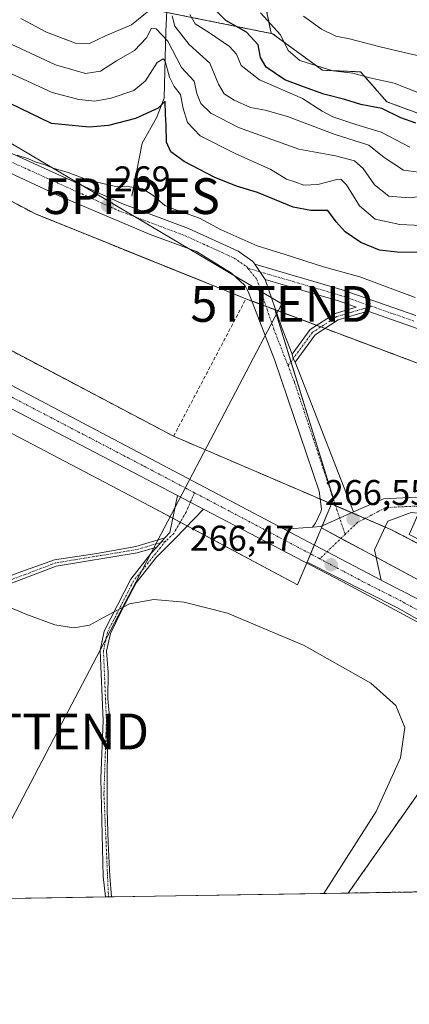
# Model space of a CAD drawing. Units: metres. Extents: x 611779 to 615260, y 4671490 to 4673859.
# Drawn here: x 613658 to 613767, y 4671490 to 4671766 of the extents above; entities that cross this region are included whole.
import ezdxf
from ezdxf.enums import TextEntityAlignment as Align

# ---------------------------------------------------------------- set-up
doc = ezdxf.new("R2010")
doc.units = ezdxf.units.M
doc.header["$MEASUREMENT"] = 0
for name, pattern in [('TRAZO_Y_PUNTO', [1, 0.5, -0.25, 0, -0.25]), ('TRAZOS', [0.75, 0.5, -0.25]), ('TRAZOSX2', [1.5, 1, -0.5])]:
    doc.linetypes.add(name, pattern=pattern)
doc.layers.get('0').update_dxf_attribs({"lineweight": 5})
for name, color, linetype, lineweight in [('Alambrada', 19, 'TRAZOS', 0), ('Arbolado forestal', 92, 'TRAZOS', 0), ('Arbolado forestal CxS', 92, 'Continuous', 0), ('Camino', 19, 'Continuous', 0), ('Camino Cxs', 19, 'Continuous', 0), ('Camino eje', 39, 'TRAZO_Y_PUNTO', 13), ('Carretera de calzada única', 19, 'Continuous', 13), ('Carretera de calzada única Cxs', 19, 'Continuous', 13), ('Carretera de calzada única eje', 19, 'TRAZO_Y_PUNTO', 0), ('Carátula', 7, 'Continuous', 5), ('Comarca CxS', 133, 'Continuous', 0), ('Comunidad Autónoma CxS', 142, 'Continuous', 0), ('Corriente natural lineal', 142, 'Continuous', 13), ('Curva de nivel maestra', 36, 'Continuous', 30), ('Curva de nivel normal', 36, 'Continuous', 0), ('Edificación industrial', 135, 'Continuous', 13), ('Edificación industrial Cxs', 135, 'Continuous', 13), ('Municipio CxS', 142, 'Continuous', 0), ('Muro lineal', 1, 'TRAZOSX2', 13), ('Núcleo urbano', 19, 'Continuous', 0), ('Núcleo urbano CxS', 19, 'Continuous', 0), ('Pista pavimentada', 135, 'Continuous', 13), ('Pista pavimentada Cxs', 135, 'Continuous', 0), ('Pista pavimentada eje', 135, 'TRAZO_Y_PUNTO', 0), ('Provincia CxS', 1, 'Continuous', 0), ('Punto de cota en terreno', 7, 'Continuous', 0), ('Punto fluvial desagüe desconocido', 7, 'Continuous', 0), ('Recinto industrial', 135, 'TRAZOSX2', 0), ('Recinto industrial CxS', 135, 'Continuous', 0), ('Rótulo de punto de cota en terreno', 19, 'Continuous', 0), ('Tendido', 6, 'Continuous', 0), ('Torre de tendido puntual', 7, 'Continuous', 0)]:
    doc.layers.add(name, color=color, linetype=linetype, lineweight=lineweight)
doc.styles.add('Arial', font='txt', dxfattribs={"height": 0.2})

# ---------------------------------------------------------------- blocks, each defined once
blk = doc.blocks.new('*U156')
at = {"layer": 'Núcleo urbano CxS', "color": 19, "linetype": 'Continuous', "lineweight": 0}
for points in [[(613796.51, 4671606.46, 267.58), (613796.07, 4671605.26, 267.61), (613761.58, 4671623.18, 266.69), (613744.95, 4671630.32, 266.47), (613745.55, 4671631.76, 266.5), (613729.13, 4671684.66, 267.91), (613785.13, 4671663.66, 267.2), (613766.72, 4671621.75, 266.95), (613796.51, 4671606.46, 267.58)], [(613694.21, 4671629.74, 266.18), (613735.5, 4671607.72, 266.36), (613738.16, 4671614.08, 266.45), (613763.43, 4671601.27, 266.55), (613792.69, 4671584.57, 266.55), (613789.89, 4671579.89, 266.22), (613785.22, 4671572.08, 266.05), (613749.67, 4671521.5, 265.61), (613635.19, 4671519.65, 262.41), (613617.69, 4671532.84, 262.87), (613603.7, 4671543.37, 263.27), (613589.3, 4671552.37, 263.13), (613631.7, 4671631.56, 265.03), (613644.15, 4671654.8, 266.45), (613644.65, 4671655.75, 266.49), (613694.21, 4671629.74, 266.18)]]:
    blk.add_polyline3d(points, close=True, dxfattribs=at)
blk = doc.blocks.new('*U158')
at = {"layer": 'Núcleo urbano CxS', "color": 19, "linetype": 'Continuous', "lineweight": 0}
blk.add_polyline3d([(613931.07, 4671524.42, 267.97), (613907.62, 4671524.04, 267.47), (613891.34, 4671532.35, 267.39), (613821.6, 4671569.02, 266.77), (613792.69, 4671584.57, 266.55), (613763.43, 4671601.27, 266.55), (613738.16, 4671614.08, 266.45), (613742.15, 4671623.62, 266.39), (613792.79, 4671596.43, 266.91), (613794.17, 4671595.69, 266.93), (613798.31, 4671593.55, 267.01), (613827.03, 4671578.68, 267.36), (613827.05, 4671578.67, 267.36), (613885.4, 4671548.21, 267.72), (613917.83, 4671531.28, 268.01), (613931.07, 4671524.42, 267.97)], close=True, dxfattribs=at)
blk = doc.blocks.new('*U162')
at = {"layer": 'Recinto industrial CxS', "color": 135, "linetype": 'Continuous', "lineweight": 0}
for points in [[(614174.98, 4671528.35, 270.92), (613749.67, 4671521.5, 265.61), (613785.22, 4671572.08, 266.05), (613792.69, 4671584.57, 266.55), (613803.29, 4671601.51, 267.83), (613761.58, 4671623.18, 266.69), (613744.95, 4671630.32, 266.47), (613700.82, 4671649.26, 266.56), (613629.81, 4671686.72, 266.63)], [(613611.62, 4671738.01, 268.01), (613662.14, 4671711.44, 267.54), (613700.78, 4671695.86, 267.26), (613714.84, 4671690.19, 267.43), (613721.05, 4671687.69, 267.69), (613729.13, 4671684.66, 267.91), (613785.13, 4671663.66, 267.2), (613785.13, 4671663.66, 267.2), (613825.51, 4671648.52, 268.07), (613828.1, 4671653.45, 268.14), (613851.28, 4671645.46, 268.66), (613867.26, 4671639.95, 268.8), (613875.54, 4671637.1, 268.85), (613887.47, 4671632.69, 268.79), (613898.32, 4671629.05, 268.94), (613941.65, 4671614.53, 269.18), (613942.91, 4671614.15, 269.17), (613945.21, 4671613.46, 269.14), (613946.83, 4671612.97, 269.18), (613995.33, 4671597.3, 269.51), (614067.76, 4671573.9, 269.87), (614087.44, 4671567.55, 270.04)]]:
    blk.add_polyline3d(points, dxfattribs=at)
blk = doc.blocks.new('5PFDES')
blk.add_text('5PFDES', height=10).set_placement((0, 0), align=Align.MIDDLE_CENTER)
blk = doc.blocks.new('*U166')
at = {"layer": 'Curva de nivel normal', "color": 36, "linetype": 'Continuous', "lineweight": 0}
blk.add_polyline3d([(613768.36, 4671688.06, 270), (613752.93, 4671693.82, 270), (613742.76, 4671696.62, 270), (613731.99, 4671700.13, 270), (613724.2, 4671702.51, 270), (613714.14, 4671707.01, 270), (613708.03, 4671710.23, 270), (613701.73, 4671712.53, 270), (613698.36, 4671713.75, 270), (613694.96, 4671716.72, 270), (613692.14, 4671718.43, 270), (613688.6, 4671718.99, 270), (613684.59, 4671719.06, 270), (613680.66, 4671720.06, 270), (613676.42, 4671721.08, 270), (613671.3, 4671723.03, 270), (613667.16, 4671724.23, 270), (613664.78, 4671725.19, 270), (613662.12, 4671725.97, 270), (613660.22, 4671726.87, 270), (613657.05, 4671727.84, 270)], dxfattribs=at)
blk = doc.blocks.new('*U191')
at = {"layer": 'Curva de nivel maestra', "color": 36, "linetype": 'Continuous', "lineweight": 30}
blk.add_polyline3d([(613768.53, 4671736.81, 300), (613764.39, 4671738.28, 300), (613759.04, 4671740.91, 300), (613753.19, 4671742.06, 300), (613748.73, 4671743.41, 300), (613742.83, 4671744.93, 300), (613737.17, 4671747.02, 300), (613731.92, 4671748.95, 300), (613726.71, 4671752.46, 300), (613725.15, 4671755.21, 300), (613724.47, 4671758.76, 300), (613721.24, 4671762.22, 300), (613715.44, 4671765.57, 300), (613712.3, 4671768.64, 300)], dxfattribs=at)
blk = doc.blocks.new('5PATER')
at = {"layer": 'Carátula', "linetype": 'Continuous', "lineweight": 5}
h = blk.add_hatch(color=250, dxfattribs=at)
edge = h.paths.add_edge_path()
edge.add_ellipse((0, 0.01), major_axis=(-1.33, -1.34), ratio=0.999422, start_angle=0, end_angle=360)
blk = doc.blocks.new('5TTEND')
blk.add_text('5TTEND', height=10).set_placement((0, 0), align=Align.MIDDLE_CENTER)

msp = doc.modelspace()

# ---------------------------------------------------------------- linework, layer by layer
at = {"layer": 'Alambrada', "color": 19, "linetype": 'TRAZOS', "lineweight": 0}
msp.add_polyline3d([(613761.58, 4671623.18, 266.75), (613848.93, 4671577.8, 268.64), (613952.03, 4671524.76, 269.25)], dxfattribs=at)
at = {"layer": 'Arbolado forestal', "color": 92, "linetype": 'TRAZOS', "lineweight": 0}
for points in [[(613728.13, 4671761.9, 303.33), (613698.87, 4671767.8, 288.51), (613695.69, 4671768.44, 288.42), (613675.9, 4671770.18, 294.09), (613648.35, 4671775.41, 292.4), (613622.7, 4671780.72, 289.11), (613602.79, 4671788.58, 278.13), (613589.09, 4671793.98, 286.38)], [(613724.75, 4671778.34, 309.93), (613728.13, 4671761.9, 303.33)], [(613867.26, 4671639.95, 268.8), (613867.1, 4671648.08, 269.16), (613867.01, 4671648.26, 269.17), (613866.18, 4671650.01, 269.08), (613865.12, 4671652.21, 268.98), (613865.01, 4671652.41, 268.97), (613847.36, 4671681.78, 279.25), (613845.49, 4671684.05, 279.94), (613844.32, 4671685.46, 280.16), (613843.15, 4671686.89, 280.48), (613830.64, 4671702.08, 290.07), (613811.6, 4671725.62, 302.67), (613802.06, 4671735.41, 303.94), (613783.65, 4671740.97, 303.6), (613771.61, 4671738.65, 301.45), (613760.49, 4671742.82, 301.43), (613753.08, 4671751.16, 305.18), (613742.42, 4671751.63, 304.5), (613728.52, 4671761.82, 303.55), (613728.13, 4671761.9, 303.33)], [(613729.13, 4671684.66, 267.91), (613726.68, 4671685.58, 267.9), (613722.74, 4671687.06, 267.77), (613721.05, 4671687.69, 267.69), (613714.84, 4671690.19, 267.43), (613700.78, 4671695.86, 267.26), (613662.14, 4671711.44, 267.54), (613611.62, 4671738.01, 268.01), (613600.56, 4671743.64, 269.14), (613600.23, 4671743.81, 269.12), (613594.79, 4671742.72, 268.14)], [(613785.13, 4671663.66, 267.2), (613743.18, 4671679.39, 267.95), (613742.02, 4671679.83, 267.93), (613740.85, 4671680.27, 267.92), (613729.34, 4671684.58, 267.91), (613729.13, 4671684.66, 267.91)]]:
    msp.add_polyline3d(points, dxfattribs=at)
at = {"layer": 'Arbolado forestal CxS', "color": 92, "linetype": 'Continuous', "lineweight": 0}
for points in [[(613724.75, 4671778.34, 309.93), (613728.13, 4671761.9, 303.33), (613695.69, 4671768.44, 288.42)], [(613941.65, 4671614.53, 269.18), (613898.32, 4671629.05, 268.94), (613887.47, 4671632.69, 268.79), (613875.54, 4671637.1, 268.85), (613867.26, 4671639.95, 268.8), (613867.1, 4671648.08, 269.16), (613865.12, 4671652.21, 268.98), (613847.36, 4671681.78, 279.25), (613830.64, 4671702.08, 290.07), (613811.6, 4671725.62, 302.67), (613802.06, 4671735.41, 303.94), (613783.65, 4671740.97, 303.6), (613771.61, 4671738.65, 301.45), (613760.49, 4671742.82, 301.43), (613753.08, 4671751.16, 305.18), (613742.42, 4671751.63, 304.5), (613728.52, 4671761.82, 303.55), (613728.13, 4671761.9, 303.33), (613724.75, 4671778.34, 309.93)], [(613695.69, 4671768.44, 288.42), (613728.13, 4671761.9, 303.33), (613728.13, 4671761.9, 303.33), (613728.52, 4671761.82, 303.55), (613742.42, 4671751.63, 304.5), (613753.08, 4671751.16, 305.18), (613760.49, 4671742.82, 301.43), (613771.61, 4671738.65, 301.45)], [(613785.13, 4671663.66, 267.2), (613729.13, 4671684.66, 267.91), (613721.05, 4671687.69, 267.69), (613714.84, 4671690.19, 267.43), (613700.78, 4671695.86, 267.26), (613662.14, 4671711.44, 267.54), (613611.62, 4671738.01, 268.01)]]:
    msp.add_polyline3d(points, dxfattribs=at)
at = {"layer": 'Camino', "color": 19, "linetype": 'Continuous', "lineweight": 0}
for points in [[(613726.44, 4671693.09, 268.37), (613723.5, 4671697.37, 268.68)], [(613723.5, 4671697.37, 268.68), (613747.94, 4671690.22, 268.7), (613768.53, 4671683.05, 268.9)], [(613733.94, 4671672.2, 267.3), (613738.99, 4671679.07, 267.77), (613746.05, 4671683.62, 268.22), (613751.88, 4671685.37, 268.35), (613746.93, 4671687.09, 268.36), (613726.44, 4671693.09, 268.37)], [(614105.53, 4671580.01, 274.27), (614097.61, 4671575.83, 274.04), (614093.32, 4671575.89, 273.59), (614024.39, 4671599.95, 271.68), (613990.72, 4671609.77, 270.83), (613966.78, 4671614.72, 270.26), (613937.93, 4671621.55, 269.64), (613917.88, 4671628.37, 269.61), (613898.12, 4671636.98, 269.52), (613872.32, 4671646.46, 269.3), (613845.8, 4671655.46, 268.6), (613803.54, 4671664.8, 268.04), (613770.84, 4671678.77, 269.08), (613755.11, 4671684.24, 268.41), (613746.89, 4671681.79, 268.17), (613740.39, 4671677.59, 267.75), (613734.8, 4671669.99, 267.23)], [(613734.8, 4671669.99, 267.23), (613734.3, 4671671, 267.26), (613733.94, 4671672.2, 267.3)], [(613698.4, 4671620.82, 265.5), (613699.78, 4671622.35, 265.79), (613701.87, 4671632.69, 266.36)], [(613701.87, 4671632.69, 266.36), (613709.14, 4671628.9, 266.35)], [(613709.14, 4671628.9, 266.35), (613701.25, 4671620.62, 265.67), (613695.9, 4671615.38, 265.08), (613690.35, 4671608.28, 264.9), (613686.1, 4671600.28, 264.76), (613683.14, 4671594.13, 264.87), (613682.08, 4671589.17, 264.71), (613682.48, 4671583.24, 264.65), (613682.38, 4671575.92, 264.57), (613682.93, 4671569.75, 264.48), (613682.35, 4671562.13, 264.16), (613682.21, 4671553.57, 263.96), (613682.22, 4671544.77, 263.9), (613682.54, 4671535.57, 263.77), (613682.93, 4671526.21, 263.7), (613683.4, 4671520.43, 263.67)], [(613598.31, 4671567.13, 263.59), (613605.37, 4671576.75, 263.71), (613614.16, 4671589.07, 263.97), (613622.21, 4671596.42, 264.35), (613631.7, 4671601.87, 264.61), (613643.31, 4671605.48, 264.64), (613656.77, 4671610.91, 264.92), (613667.53, 4671614.69, 265.21), (613679.34, 4671616.5, 265.05), (613690.21, 4671618.41, 265.04), (613698.4, 4671620.82, 265.5)], [(613698.4, 4671620.82, 265.5), (613696.09, 4671618.27, 265.1)], [(613698.4, 4671620.82, 265.5), (613696.09, 4671618.27, 265.1)], [(613696.09, 4671618.27, 265.1), (613690.62, 4671616.66, 265.01), (613667.97, 4671612.94, 265.15), (613643.91, 4671603.79, 264.58), (613632.42, 4671600.22, 264.53), (613623.28, 4671594.97, 264.33), (613615.51, 4671587.87, 263.97), (613606.79, 4671575.65, 263.71), (613601.56, 4671566.74, 263.61), (613601.64, 4671563.4, 263.6), (613603.03, 4671557.76, 263.51), (613609.97, 4671550.47, 263.52), (613619.07, 4671542.63, 263.33), (613644.24, 4671523.69, 263.38), (613648.64, 4671519.87, 263.38)], [(613681.79, 4671520.4, 263.62), (613681.14, 4671526.1, 263.66), (613680.42, 4671553.58, 263.97), (613681.13, 4671569.74, 264.28), (613680.28, 4671589.3, 264.73), (613681.43, 4671594.71, 264.74), (613688.84, 4671609.26, 264.92), (613694.56, 4671616.58, 265.06), (613696.09, 4671618.27, 265.1)], [(613683.4, 4671520.43, 263.67), (613681.79, 4671520.4, 263.62)]]:
    msp.add_polyline3d(points, dxfattribs=at)
at = {"layer": 'Camino Cxs', "color": 19, "linetype": 'Continuous', "lineweight": 0}
for points in [[(613770.84, 4671678.77, 269.08), (613755.11, 4671684.24, 268.41), (613746.89, 4671681.79, 268.17), (613740.39, 4671677.59, 267.75), (613734.8, 4671669.99, 267.23), (613734.3, 4671671, 267.26), (613733.94, 4671672.2, 267.3), (613738.99, 4671679.07, 267.77), (613746.05, 4671683.62, 268.22), (613751.88, 4671685.37, 268.35), (613746.93, 4671687.09, 268.36), (613726.44, 4671693.09, 268.37), (613723.5, 4671697.37, 268.68), (613747.94, 4671690.22, 268.7), (613768.53, 4671683.05, 268.9)], [(613656.77, 4671610.91, 264.92), (613667.53, 4671614.69, 265.21), (613679.34, 4671616.5, 265.05), (613690.21, 4671618.41, 265.04), (613698.4, 4671620.82, 265.5), (613696.09, 4671618.27, 265.1), (613696.09, 4671618.27, 265.1), (613690.62, 4671616.66, 265.01), (613667.97, 4671612.94, 265.15), (613643.91, 4671603.79, 264.58)]]:
    msp.add_polyline3d(points, dxfattribs=at)
msp.add_polyline3d([(613709.14, 4671628.9, 266.35), (613701.25, 4671620.62, 265.67), (613695.9, 4671615.38, 265.08), (613690.35, 4671608.28, 264.9), (613686.1, 4671600.28, 264.76), (613683.14, 4671594.13, 264.87), (613682.08, 4671589.17, 264.71), (613682.48, 4671583.24, 264.65), (613682.38, 4671575.92, 264.57), (613682.93, 4671569.75, 264.48), (613682.35, 4671562.13, 264.16), (613682.21, 4671553.57, 263.96), (613682.22, 4671544.77, 263.9), (613682.54, 4671535.57, 263.77), (613682.93, 4671526.21, 263.7), (613683.4, 4671520.43, 263.67), (613681.79, 4671520.4, 263.62), (613681.14, 4671526.1, 263.66), (613680.42, 4671553.58, 263.97), (613681.13, 4671569.74, 264.28), (613680.28, 4671589.3, 264.73), (613681.43, 4671594.71, 264.74), (613688.84, 4671609.26, 264.92), (613694.56, 4671616.58, 265.06), (613696.09, 4671618.27, 265.1), (613698.4, 4671620.82, 265.5), (613699.78, 4671622.35, 265.79), (613701.87, 4671632.69, 266.36), (613709.14, 4671628.9, 266.35)], close=True, dxfattribs=at)
at = {"layer": 'Camino eje', "color": 39, "linetype": 'TRAZO_Y_PUNTO', "lineweight": 13}
for points in [[(613721.61, 4671696.21, 268.48), (613747.44, 4671688.66, 268.44), (613756.18, 4671685.61, 268.5)], [(613756.18, 4671685.61, 268.5), (613746.47, 4671682.71, 268.19), (613739.69, 4671678.33, 267.75), (613732.82, 4671669, 267.17)], [(613756.18, 4671685.61, 268.5), (613761.6, 4671683.72, 268.62), (613768.04, 4671681.46, 268.88)], [(613706.65, 4671633.45, 266.37), (613704.29, 4671628, 266.29), (613700.85, 4671622.05, 265.83), (613698.58, 4671619.9, 265.4)], [(613698.58, 4671619.9, 265.4), (613690.42, 4671617.54, 265.02), (613667.75, 4671613.82, 265.16), (613643.61, 4671604.64, 264.61), (613632.06, 4671601.05, 264.56), (613622.75, 4671595.7, 264.34), (613614.84, 4671588.47, 263.97), (613606.08, 4671576.2, 263.71), (613598.78, 4671565.55, 263.57)], [(613698.58, 4671619.9, 265.4), (613689.6, 4671608.77, 264.91), (613682.29, 4671594.42, 264.79), (613681.18, 4671589.24, 264.68), (613682.03, 4671569.75, 264.35), (613681.32, 4671549.18, 263.9), (613682.59, 4671520.41, 263.65)]]:
    msp.add_polyline3d(points, dxfattribs=at)
at = {"layer": 'Carretera de calzada única', "color": 19, "linetype": 'Continuous', "lineweight": 13}
for points in [[(613701.87, 4671632.69, 266.36), (613626.1, 4671672.24, 266.4), (613584, 4671693.93, 266.26), (613579.56, 4671696.22, 266.22)], [(613600.39, 4671692.04, 266.27), (613636.34, 4671673.56, 266.38), (613731.71, 4671623.28, 266.41)], [(613701.87, 4671632.69, 266.36), (613709.14, 4671628.9, 266.35)], [(613751.13, 4671628.07, 266.55), (613759.49, 4671631.78, 266.64), (613768.57, 4671632.21, 266.67), (613779.82, 4671630.13, 266.91), (613796.56, 4671621.01, 267.31), (613805.1, 4671616.35, 267.54), (613833.27, 4671600.98, 268.11), (613871.71, 4671579.96, 268.58), (613936.73, 4671547.14, 268.92), (613980.16, 4671525.21, 269.13)], [(613907.62, 4671524.04, 267.47), (613891.34, 4671532.35, 267.39), (613821.6, 4671569.02, 266.77), (613747.97, 4671608.63, 266.47), (613709.14, 4671628.9, 266.35)], [(613739.65, 4671623.83, 266.38), (613741.99, 4671624, 266.39), (613751.13, 4671628.07, 266.55)], [(613969.41, 4671525.04, 269.07), (613934.48, 4671542.67, 268.91), (613869.38, 4671575.53, 268.57), (613830.84, 4671596.6, 268.11), (613793.85, 4671615.85, 267.29), (613771.73, 4671627.49, 266.76), (613767.28, 4671627.91, 266.66), (613760.72, 4671625.48, 266.63), (613757.02, 4671617.44, 266.53), (613758.89, 4671608.96, 266.5)], [(613731.71, 4671623.28, 266.41), (613739.65, 4671623.83, 266.38)], [(613758.89, 4671608.96, 266.5), (613743.75, 4671616.93, 266.43), (613731.71, 4671623.28, 266.41)], [(613758.89, 4671608.96, 266.5), (613743.75, 4671616.93, 266.43), (613731.71, 4671623.28, 266.41)], [(613758.89, 4671608.96, 266.5), (613759.56, 4671608.6, 266.49), (613779.07, 4671598.67, 266.53), (613851.5, 4671560.16, 267.07), (613921.05, 4671524.26, 267.65)]]:
    msp.add_polyline3d(points, dxfattribs=at)
at = {"layer": 'Carretera de calzada única Cxs', "color": 19, "linetype": 'Continuous', "lineweight": 13}
for points in [[(613636.34, 4671673.56, 266.38), (613731.71, 4671623.28, 266.41), (613743.75, 4671616.93, 266.43), (613758.89, 4671608.96, 266.5), (613759.56, 4671608.6, 266.49), (613779.07, 4671598.67, 266.53), (613851.5, 4671560.16, 267.07), (613921.05, 4671524.26, 267.65), (613921.05, 4671524.26, 267.65), (613907.62, 4671524.04, 267.47), (613891.34, 4671532.35, 267.39), (613821.6, 4671569.02, 266.77), (613747.97, 4671608.63, 266.47), (613709.14, 4671628.9, 266.35), (613701.87, 4671632.69, 266.36), (613626.1, 4671672.24, 266.4)], [(613767.28, 4671627.91, 266.66), (613760.72, 4671625.48, 266.63), (613757.02, 4671617.44, 266.53), (613758.89, 4671608.96, 266.5), (613758.89, 4671608.96, 266.5), (613743.75, 4671616.93, 266.43), (613731.71, 4671623.28, 266.41), (613739.65, 4671623.83, 266.38), (613741.99, 4671624, 266.39), (613751.13, 4671628.07, 266.55), (613759.49, 4671631.78, 266.64), (613768.57, 4671632.21, 266.67)]]:
    msp.add_polyline3d(points, dxfattribs=at)
at = {"layer": 'Carretera de calzada única eje', "color": 19, "linetype": 'TRAZO_Y_PUNTO', "lineweight": 0}
for points in [[(613706.65, 4671633.45, 266.37), (613692.15, 4671641.09, 266.41), (613631.22, 4671672.9, 266.39), (613610.03, 4671683.79, 266.3), (613588.98, 4671694.64, 266.26)], [(613741.71, 4671614.97, 266.45), (613706.65, 4671633.45, 266.37)], [(613974.78, 4671525.12, 269.1), (613935.6, 4671544.91, 268.92), (613870.55, 4671577.75, 268.57), (613832.06, 4671598.79, 268.12), (613796.06, 4671619.06, 267.31), (613778.78, 4671627.77, 266.9), (613768.4, 4671629.7, 266.66), (613760.16, 4671629.31, 266.61), (613752.26, 4671625.17, 266.52), (613748.78, 4671621.8, 266.43)], [(613748.78, 4671621.8, 266.43), (613741.71, 4671614.97, 266.45)], [(613914.33, 4671524.15, 267.58), (613906.2, 4671528.3, 267.53), (613871.42, 4671546.25, 267.28), (613836.55, 4671564.59, 266.94), (613800.33, 4671583.84, 266.7), (613763.52, 4671603.65, 266.54), (613753.76, 4671608.61, 266.49), (613741.71, 4671614.97, 266.45)]]:
    msp.add_polyline3d(points, dxfattribs=at)
at = {"layer": 'Comarca CxS', "color": 133, "linetype": 'Continuous', "lineweight": 0}
msp.add_polyline3d([(615259.64, 4671545.83, 342.81), (611818.93, 4671490.38, 262.4), (611782.2, 4673803.54, 374.02), (615221.8, 4673858.98, 419.8), (615259.64, 4671545.83, 342.81)], close=True, dxfattribs=at)
at = {"layer": 'Comunidad Autónoma CxS', "color": 142, "linetype": 'Continuous', "lineweight": 0}
msp.add_polyline3d([(614095.22, 4671527.06, 270.17), (611818.93, 4671490.38, 262.4), (611782.2, 4673803.54, 374.02), (615221.8, 4673858.98, 419.8), (615229.17, 4673408.3, 418.78), (615259.64, 4671545.83, 342.81), (614095.22, 4671527.06, 270.17)], close=True, dxfattribs=at)
at = {"layer": 'Corriente natural lineal', "color": 142, "linetype": 'Continuous', "lineweight": 13}
msp.add_polyline3d([(613696.44, 4671803.38, 302.37), (613695.26, 4671798.48, 301.5), (613693.81, 4671791.42, 299.59), (613694.11, 4671783.25, 296.24), (613699.29, 4671776.02, 292.62), (613698.61, 4671762.59, 286.47), (613698.13, 4671743.79, 275.93), (613696.01, 4671738.33, 273.92), (613692, 4671731.24, 272.02), (613689.13, 4671716.4, 269.54)], dxfattribs=at)
at = {"layer": 'Curva de nivel maestra', "color": 36, "linetype": 'Continuous', "lineweight": 30}
msp.add_polyline3d([(613769.92, 4671700.68, 275), (613763.34, 4671700.77, 275), (613758.41, 4671701.25, 275), (613753.21, 4671703.43, 275), (613748.8, 4671706.44, 275), (613746.28, 4671709.24, 275), (613743.92, 4671712.35, 275), (613739.24, 4671712.37, 275), (613734.29, 4671713.3, 275), (613724.26, 4671717.44, 275), (613718.45, 4671719.23, 275), (613712.18, 4671721.71, 275), (613703.77, 4671726.12, 275), (613700.01, 4671728.84, 275), (613698.86, 4671731.52, 275), (613698.73, 4671736.21, 275), (613698.53, 4671739.21, 275), (613698.43, 4671742.98, 275), (613696.45, 4671740.99, 275), (613690.14, 4671738.09, 275), (613682.57, 4671736.16, 275), (613677.16, 4671735.72, 275), (613666.69, 4671736.72, 275), (613640.36, 4671749.37, 275)], dxfattribs=at)
at = {"layer": 'Curva de nivel normal', "color": 36, "linetype": 'Continuous', "lineweight": 0}
for points in [[(613694.43, 4671768.74, 290), (613689, 4671764.3, 290), (613681.79, 4671761.27, 290), (613677.08, 4671759.02, 290), (613673.35, 4671759.18, 290), (613665.28, 4671762.22, 290), (613658.05, 4671766.09, 290)], [(613769.6, 4671745.2, 305), (613762.53, 4671748.02, 305), (613755.66, 4671749.54, 305), (613750.93, 4671750.78, 305), (613745.32, 4671751.45, 305), (613736.12, 4671754.3, 305), (613732.84, 4671757.16, 305), (613730.76, 4671761.5, 305), (613725.14, 4671767.64, 305)], [(613772.15, 4671722.7, 290), (613765.15, 4671723.7, 290), (613759.7, 4671727.25, 290), (613755.41, 4671730.64, 290), (613745.69, 4671733.7, 290), (613732.63, 4671738.66, 290), (613726.46, 4671740.46, 290), (613722.29, 4671741.16, 290), (613717.73, 4671743.26, 290), (613714.98, 4671745.06, 290), (613713.4, 4671747.76, 290), (613710.91, 4671753.59, 290), (613705.18, 4671758.8, 290), (613701.15, 4671763.95, 290), (613700.38, 4671766.83, 290)], [(613705.38, 4671767.23, 295), (613706.81, 4671764.59, 295), (613710.86, 4671762.06, 295), (613716.43, 4671758.3, 295), (613718.41, 4671756.16, 295), (613719.74, 4671752.92, 295), (613724.84, 4671748.93, 295), (613736.91, 4671743.68, 295), (613742.35, 4671740.17, 295), (613745.35, 4671738.57, 295), (613751.81, 4671736.44, 295), (613758.88, 4671734.32, 295), (613766.91, 4671730.13, 295)], [(613737.17, 4671766.71, 310), (613742.18, 4671763.06, 310), (613746.23, 4671761.11, 310), (613750.03, 4671760.42, 310), (613758.56, 4671758.13, 310), (613766.85, 4671756.25, 310), (613771.21, 4671755.27, 310), (613778.73, 4671754.79, 310), (613793.01, 4671751.68, 310), (613802.56, 4671748.12, 310), (613813.84, 4671741.73, 310), (613817.9, 4671740.29, 310), (613819.66, 4671741.09, 310), (613820.97, 4671742.88, 310), (613821.64, 4671746.21, 310), (613821.92, 4671753.87, 310), (613819.82, 4671759.44, 310), (613814.78, 4671766.33, 310)], [(613652.55, 4671760.2, 285), (613667.8, 4671753.16, 285), (613676.14, 4671750.73, 285), (613680.41, 4671751.39, 285), (613684.88, 4671754.27, 285), (613689.9, 4671757.14, 285), (613693.22, 4671760.72, 285), (613694.63, 4671763.38, 285), (613695.96, 4671763.24, 285), (613699.22, 4671759.72, 285), (613703.04, 4671752.38, 285), (613706.53, 4671748.59, 285), (613707.33, 4671745.12, 285), (613708.4, 4671742.31, 285), (613711.19, 4671739.57, 285), (613718.98, 4671735.64, 285), (613735.84, 4671729.56, 285), (613746.12, 4671727.69, 285), (613751.38, 4671726.28, 285), (613753.88, 4671724.14, 285), (613756.97, 4671719.54, 285), (613761.04, 4671716.44, 285), (613766.67, 4671715.96, 285), (613772.28, 4671716.57, 285)], [(613772.14, 4671708.14, 280), (613764.09, 4671708.48, 280), (613757.24, 4671709.98, 280), (613752.84, 4671713.68, 280), (613749.17, 4671719.61, 280), (613747.58, 4671721.14, 280), (613746.5, 4671721.09, 280), (613741.2, 4671719.63, 280), (613737.28, 4671719.5, 280), (613734.71, 4671720.43, 280), (613732.35, 4671721.19, 280), (613728.02, 4671723.9, 280), (613718, 4671728.32, 280), (613708.2, 4671733.26, 280), (613704.68, 4671737, 280), (613703.51, 4671740.95, 280), (613702.76, 4671744.85, 280), (613701, 4671747.05, 280), (613699.64, 4671749.65, 280), (613698.46, 4671754.19, 280), (613697.87, 4671754.81, 280), (613696.21, 4671753.77, 280), (613692.98, 4671748.67, 280), (613689.68, 4671745.97, 280), (613683.35, 4671743.78, 280), (613678.74, 4671742.99, 280), (613674.26, 4671743.45, 280), (613666.84, 4671745.43, 280), (613658.71, 4671749.08, 280), (613650.79, 4671752.66, 280)], [(613742.85, 4671521.39, 265), (613757.48, 4671544.32, 265), (613764.29, 4671559.34, 265), (613765.45, 4671567.84, 265), (613762.98, 4671573.99, 265), (613755.95, 4671580.24, 265), (613737.36, 4671590.76, 265), (613715.92, 4671599.76, 265), (613703.8, 4671602.89, 265), (613695.26, 4671603.56, 265), (613688.52, 4671602.37, 265), (613682.41, 4671599.22, 265), (613677.32, 4671596.38, 265), (613672.87, 4671595.63, 265), (613667.59, 4671596.54, 265), (613659.51, 4671599.47, 265), (613641.23, 4671607.27, 265)]]:
    msp.add_polyline3d(points, dxfattribs=at)
at = {"layer": 'Edificación industrial', "color": 135, "linetype": 'Continuous', "lineweight": 13}
for points in [[(613749.67, 4671521.5, 273.48), (613785.22, 4671572.08, 271.2), (613807.16, 4671560.85, 277.34), (613816.19, 4671556.23, 277.95)], [(613879.94, 4671523.6, 272.73), (613749.67, 4671521.5, 273.48)], [(613879.94, 4671523.6, 272.73), (613749.67, 4671521.5, 273.48)]]:
    msp.add_polyline3d(points, dxfattribs=at)
at = {"layer": 'Edificación industrial Cxs', "color": 135, "linetype": 'Continuous', "lineweight": 13}
msp.add_polyline3d([(613816.19, 4671556.23, 277.95), (613821.04, 4671553.75, 278.01), (613835, 4671546.6, 275.43), (613879.94, 4671523.6, 272.73), (613749.67, 4671521.5, 273.48), (613785.22, 4671572.08, 271.2), (613807.16, 4671560.85, 277.34), (613816.19, 4671556.23, 277.95)], close=True, dxfattribs=at)
at = {"layer": 'Municipio CxS', "color": 142, "linetype": 'Continuous', "lineweight": 0}
msp.add_polyline3d([(614095.22, 4671527.06, 270.17), (611818.93, 4671490.38, 262.4), (611782.2, 4673803.54, 374.02), (615221.8, 4673858.98, 419.8)], dxfattribs=at)
at = {"layer": 'Muro lineal', "color": 1, "linetype": 'TRAZOSX2', "lineweight": 13}
msp.add_polyline3d([(613629.81, 4671686.72, 271.85), (613700.82, 4671649.26, 267.35), (613721.05, 4671687.69, 268.49), (613662.14, 4671711.44, 270.03), (613611.62, 4671738.01, 269.53)], dxfattribs=at)
at = {"layer": 'Núcleo urbano', "color": 19, "linetype": 'Continuous', "lineweight": 0}
for points in [[(613729.13, 4671684.66, 267.91), (613726.68, 4671685.58, 267.9), (613722.74, 4671687.06, 267.77), (613721.05, 4671687.69, 267.69), (613714.84, 4671690.19, 267.43), (613700.78, 4671695.86, 267.26), (613662.14, 4671711.44, 267.54), (613611.62, 4671738.01, 268.01), (613600.56, 4671743.64, 269.14), (613600.23, 4671743.81, 269.12), (613594.79, 4671742.72, 268.14)], [(613744.95, 4671630.32, 266.47), (613745.5, 4671631.64, 266.5), (613745.55, 4671631.76, 266.5), (613733.65, 4671670.12, 267.22), (613729.13, 4671684.66, 267.91)], [(613744.95, 4671630.32, 266.47), (613745.5, 4671631.64, 266.5), (613745.55, 4671631.76, 266.5), (613733.65, 4671670.12, 267.22), (613729.13, 4671684.66, 267.91)], [(613785.13, 4671663.66, 267.2), (613743.18, 4671679.39, 267.95), (613742.02, 4671679.83, 267.93), (613740.85, 4671680.27, 267.92), (613729.34, 4671684.58, 267.91), (613729.13, 4671684.66, 267.91)], [(613785.13, 4671663.66, 267.2), (613772.23, 4671634.29, 266.74), (613772.08, 4671633.94, 266.73), (613771.11, 4671631.74, 266.71), (613770.08, 4671629.39, 266.69), (613769.34, 4671627.72, 266.71), (613766.72, 4671621.75, 266.95), (613796.51, 4671606.46, 267.58), (613796.07, 4671605.26, 267.61), (613761.58, 4671623.18, 266.69), (613759.98, 4671623.87, 266.64), (613754.37, 4671626.27, 266.55), (613750.67, 4671627.86, 266.54), (613746.11, 4671629.82, 266.49), (613744.95, 4671630.32, 266.47)], [(613644.65, 4671655.75, 266.49), (613694.21, 4671629.74, 266.18), (613700.59, 4671626.34, 266.14), (613702.69, 4671625.22, 266.17), (613704.64, 4671624.18, 266.21), (613735.5, 4671607.72, 266.36), (613738.05, 4671613.81, 266.45)], [(613644.65, 4671655.75, 266.49), (613694.21, 4671629.74, 266.18), (613700.59, 4671626.34, 266.14), (613702.69, 4671625.22, 266.17), (613704.64, 4671624.18, 266.21), (613735.5, 4671607.72, 266.36), (613738.05, 4671613.81, 266.45)], [(613742.15, 4671623.62, 266.39), (613742.38, 4671624.17, 266.39), (613744.95, 4671630.32, 266.47)], [(613742.15, 4671623.62, 266.39), (613742.38, 4671624.17, 266.39), (613744.95, 4671630.32, 266.47)], [(613738.16, 4671614.08, 266.45), (613739.11, 4671616.34, 266.45), (613740.15, 4671618.83, 266.43), (613742.15, 4671623.62, 266.39)], [(613738.16, 4671614.08, 266.45), (613739.11, 4671616.34, 266.45), (613740.15, 4671618.83, 266.43), (613742.15, 4671623.62, 266.39)], [(613931.07, 4671524.42, 267.97), (613917.83, 4671531.28, 268.01), (613885.4, 4671548.21, 267.72), (613827.05, 4671578.67, 267.36), (613827.03, 4671578.68, 267.36), (613798.31, 4671593.55, 267.01), (613794.17, 4671595.69, 266.93), (613792.79, 4671596.43, 266.91), (613757.46, 4671615.4, 266.53), (613747.63, 4671620.68, 266.41), (613742.15, 4671623.62, 266.39)], [(613931.07, 4671524.42, 267.97), (613917.83, 4671531.28, 268.01), (613885.4, 4671548.21, 267.72), (613827.05, 4671578.67, 267.36), (613827.03, 4671578.68, 267.36), (613798.31, 4671593.55, 267.01), (613794.17, 4671595.69, 266.93), (613792.79, 4671596.43, 266.91), (613757.46, 4671615.4, 266.53), (613747.63, 4671620.68, 266.41), (613742.15, 4671623.62, 266.39)], [(613738.05, 4671613.81, 266.45), (613738.16, 4671614.08, 266.45)], [(613738.05, 4671613.81, 266.45), (613738.16, 4671614.08, 266.45)], [(613738.16, 4671614.08, 266.45), (613763.43, 4671601.27, 266.55), (613792.69, 4671584.57, 266.55)], [(613738.16, 4671614.08, 266.45), (613763.43, 4671601.27, 266.55), (613792.69, 4671584.57, 266.55)], [(613792.69, 4671584.57, 266.55), (613789.89, 4671579.89, 266.22), (613785.22, 4671572.08, 266.05), (613749.67, 4671521.5, 265.61)], [(613907.62, 4671524.04, 267.47), (613879.94, 4671523.6, 267.33), (613749.67, 4671521.5, 265.61)], [(613749.67, 4671521.5, 265.61), (613683.4, 4671520.43, 263.67), (613682.59, 4671520.42, 263.65), (613681.79, 4671520.4, 263.62), (613648.64, 4671519.87, 263.38), (613647.3, 4671519.85, 263.35), (613645.93, 4671519.82, 263.3), (613635.19, 4671519.65, 262.41)]]:
    msp.add_polyline3d(points, dxfattribs=at)
at = {"layer": 'Núcleo urbano CxS', "color": 19, "linetype": 'Continuous', "lineweight": 0}
for points in [[(613729.13, 4671684.66, 267.91), (613745.55, 4671631.76, 266.5), (613744.95, 4671630.32, 266.47), (613742.15, 4671623.62, 266.39), (613738.16, 4671614.08, 266.45), (613735.5, 4671607.72, 266.36), (613694.21, 4671629.74, 266.18), (613644.65, 4671655.75, 266.49), (613571.05, 4671694.34, 266.08), (613575.1, 4671703.31, 266.12), (613576.01, 4671705.13, 266.21), (613577.8, 4671708.71, 266.49), (613594.79, 4671742.72, 268.14), (613600.23, 4671743.81, 269.12), (613600.56, 4671743.64, 269.14), (613611.62, 4671738.01, 268.01), (613662.14, 4671711.44, 267.54), (613700.78, 4671695.86, 267.26), (613714.84, 4671690.19, 267.43), (613721.05, 4671687.69, 267.69), (613729.13, 4671684.66, 267.91)], [(613907.62, 4671524.04, 267.47), (613749.67, 4671521.5, 265.61), (613785.22, 4671572.08, 266.05), (613789.89, 4671579.89, 266.22), (613792.69, 4671584.57, 266.55), (613821.6, 4671569.02, 266.77), (613891.34, 4671532.35, 267.39), (613907.62, 4671524.04, 267.47)]]:
    msp.add_polyline3d(points, close=True, dxfattribs=at)
for points in [[(613796.51, 4671606.46, 267.58), (613766.72, 4671621.75, 266.95), (613785.13, 4671663.66, 267.2)], [(613792.79, 4671596.43, 266.91), (613742.15, 4671623.62, 266.39), (613744.95, 4671630.32, 266.47), (613761.58, 4671623.18, 266.69), (613796.07, 4671605.26, 267.61)]]:
    msp.add_polyline3d(points, dxfattribs=at)
at = {"layer": 'Pista pavimentada', "color": 135, "linetype": 'Continuous', "lineweight": 13}
for points in [[(613637.04, 4671736.72, 270.38), (613686.34, 4671714.35, 269.09), (613704.95, 4671707.34, 268.88), (613718.85, 4671700.99, 268.97), (613722.93, 4671698.1, 268.69), (613723.5, 4671697.37, 268.68)], [(613739.65, 4671623.83, 266.38), (613740.54, 4671624.92, 266.39), (613741.98, 4671628.1, 266.4), (613742.14, 4671628.89, 266.41), (613741.5, 4671633.88, 266.46), (613729.15, 4671670.43, 267.04), (613721.7, 4671689.75, 267.94), (613720.74, 4671691.42, 268.07), (613717, 4671694.85, 268.34), (613707.26, 4671700.94, 268.38), (613694.3, 4671705.7, 268.57), (613669.2, 4671716.26, 269.05), (613651.92, 4671724.36, 269.73)], [(613726.44, 4671693.09, 268.37), (613723.5, 4671697.37, 268.68)], [(613726.44, 4671693.09, 268.37), (613730.96, 4671679.83, 267.63), (613733.94, 4671672.2, 267.3)], [(613734.8, 4671669.99, 267.23), (613734.3, 4671671, 267.26), (613733.94, 4671672.2, 267.3)], [(613734.8, 4671669.99, 267.23), (613736.66, 4671665.2, 267.1), (613751.13, 4671628.07, 266.55)], [(613739.65, 4671623.83, 266.38), (613741.99, 4671624, 266.39), (613751.13, 4671628.07, 266.55)]]:
    msp.add_polyline3d(points, dxfattribs=at)
at = {"layer": 'Pista pavimentada Cxs', "color": 135, "linetype": 'Continuous', "lineweight": 0}
msp.add_polyline3d([(613637.04, 4671736.72, 270.38), (613686.34, 4671714.35, 269.09), (613704.95, 4671707.34, 268.88), (613718.85, 4671700.99, 268.97), (613722.93, 4671698.1, 268.69), (613723.5, 4671697.37, 268.68), (613723.5, 4671697.37, 268.68), (613726.44, 4671693.09, 268.37), (613730.96, 4671679.83, 267.63), (613733.94, 4671672.2, 267.3), (613734.3, 4671671, 267.26), (613734.8, 4671669.99, 267.23), (613736.66, 4671665.2, 267.1), (613751.13, 4671628.07, 266.55), (613741.99, 4671624, 266.39), (613739.65, 4671623.83, 266.38), (613740.54, 4671624.92, 266.39), (613741.98, 4671628.1, 266.4), (613742.14, 4671628.89, 266.41), (613741.5, 4671633.88, 266.46), (613729.15, 4671670.43, 267.04), (613721.7, 4671689.75, 267.94), (613720.74, 4671691.42, 268.07), (613717, 4671694.85, 268.34), (613707.26, 4671700.94, 268.38), (613694.3, 4671705.7, 268.57), (613669.2, 4671716.26, 269.05), (613651.92, 4671724.36, 269.73)], dxfattribs=at)
at = {"layer": 'Pista pavimentada eje', "color": 135, "linetype": 'TRAZO_Y_PUNTO', "lineweight": 0}
for points in [[(613478.72, 4671823.42, 272.69), (613482.14, 4671821.55, 272.7), (613512.39, 4671798.66, 272.31), (613536.39, 4671783.47, 271.66), (613559.61, 4671771.9, 270.82), (613573.88, 4671764.86, 270.71), (613587.67, 4671759, 270.37), (613599.52, 4671753.07, 270.24), (613636.09, 4671734.73, 270.22), (613685.5, 4671712.32, 268.93), (613704.1, 4671705.31, 268.73), (613717.75, 4671699.08, 268.64), (613721.26, 4671696.66, 268.49), (613721.61, 4671696.21, 268.48)], [(613721.61, 4671696.21, 268.48), (613724.12, 4671693.08, 268.33), (613728.89, 4671679.08, 267.53), (613732.82, 4671669, 267.17)], [(613732.82, 4671669, 267.17), (613734.61, 4671664.4, 267.02), (613748.78, 4671621.8, 266.43)]]:
    msp.add_polyline3d(points, dxfattribs=at)
at = {"layer": 'Provincia CxS', "color": 1, "linetype": 'Continuous', "lineweight": 0}
msp.add_polyline3d([(614095.22, 4671527.06, 270.17), (611818.93, 4671490.38, 262.4), (611782.2, 4673803.54, 374.02), (615221.8, 4673858.98, 419.8), (615229.17, 4673408.3, 418.78), (615259.64, 4671545.83, 342.81), (614095.22, 4671527.06, 270.17)], close=True, dxfattribs=at)
at = {"layer": 'Recinto industrial', "color": 135, "linetype": 'TRAZOSX2', "lineweight": 0}
for points in [[(613611.62, 4671738.01, 268.01), (613662.14, 4671711.44, 267.54), (613700.78, 4671695.86, 267.26), (613714.84, 4671690.19, 267.43), (613721.05, 4671687.69, 267.69)], [(613721.05, 4671687.69, 267.69), (613722.74, 4671687.06, 267.77)], [(613700.82, 4671649.26, 266.56), (613629.81, 4671686.72, 266.63)], [(613722.74, 4671687.06, 267.77), (613726.68, 4671685.58, 267.9)], [(613726.68, 4671685.58, 267.9), (613729.13, 4671684.66, 267.91), (613729.34, 4671684.58, 267.91)], [(613729.34, 4671684.58, 267.91), (613740.85, 4671680.27, 267.92)], [(613740.85, 4671680.27, 267.92), (613742.02, 4671679.83, 267.93)], [(613742.02, 4671679.83, 267.93), (613743.18, 4671679.39, 267.95)], [(613743.18, 4671679.39, 267.95), (613785.13, 4671663.66, 267.2)], [(613741.78, 4671631.68, 266.44), (613700.82, 4671649.26, 266.56)], [(613746.11, 4671629.82, 266.49), (613744.95, 4671630.32, 266.47), (613741.78, 4671631.68, 266.44)], [(613750.67, 4671627.86, 266.54), (613746.11, 4671629.82, 266.49)], [(613754.37, 4671626.27, 266.55), (613750.67, 4671627.86, 266.54)], [(613759.98, 4671623.87, 266.64), (613754.37, 4671626.27, 266.55)], [(613761.58, 4671623.18, 266.69), (613759.98, 4671623.87, 266.64)], [(613803.29, 4671601.51, 267.83), (613761.58, 4671623.18, 266.69)], [(613749.67, 4671521.5, 265.61), (613785.22, 4671572.08, 266.05)], [(613879.94, 4671523.6, 267.33), (613749.67, 4671521.5, 265.61)]]:
    msp.add_polyline3d(points, dxfattribs=at)
at = {"layer": 'Tendido', "color": 6, "linetype": 'Continuous', "lineweight": 0}
msp.add_polyline3d([(613230.82, 4672283.01, 299.38), (613327.04, 4672132.7, 299.43), (613384.64, 4671990.88, 287.02), (613436.92, 4671860.68, 283.51), (613536.46, 4671801.44, 279.19), (613630.04, 4671746.18, 272.51), (613731.1, 4671686.26, 268.04), (613668.35, 4671566.68, 264.21), (613643.71, 4671519.79, 263.18)], dxfattribs=at)

# ---------------------------------------------------------------- block references
at = {"layer": 'Curva de nivel maestra', "color": 36, "linetype": 'Continuous', "lineweight": 30}
msp.add_blockref('*U191', (0, 0), dxfattribs=at)
at = {"layer": 'Curva de nivel normal', "color": 36, "linetype": 'Continuous', "lineweight": 0}
msp.add_blockref('*U166', (0, 0), dxfattribs=at)
at = {"layer": 'Núcleo urbano CxS', "color": 19, "linetype": 'Continuous', "lineweight": 0}
for name in ['*U156', '*U158']:
    msp.add_blockref(name, (0, 0), dxfattribs=at)
at = {"layer": 'Punto de cota en terreno', "linetype": 'Continuous', "lineweight": 0}
for p in [(613682.31, 4671713.79, 269), (613751.02, 4671626.07, 266.55), (613744.88, 4671613.3, 266.47)]:
    msp.add_blockref('5PATER', p, dxfattribs=at)
at = {"layer": 'Punto fluvial desagüe desconocido', "linetype": 'Continuous', "lineweight": 0}
msp.add_blockref('5PFDES', (613689.13, 4671716.4, 269.42), dxfattribs=at)
at = {"layer": 'Recinto industrial CxS', "color": 135, "linetype": 'Continuous', "lineweight": 0}
msp.add_blockref('*U162', (0, 0), dxfattribs=at)
at = {"layer": 'Torre de tendido puntual', "linetype": 'Continuous', "lineweight": 0}
for p in [(613731.1, 4671686.26, 268.05), (613668.35, 4671566.68, 264.2)]:
    msp.add_blockref('5TTEND', p, dxfattribs=at)

# ---------------------------------------------------------------- texts
at = {"layer": 'Rótulo de punto de cota en terreno', "color": 19, "linetype": 'Continuous', "lineweight": 0, "style": 'Arial'}
for s, p in [('269', (613684.07, 4671715.55)), ('266,55', (613743.14, 4671627.83)), ('266,47', (613705.37, 4671615.06))]:
    msp.add_text(s, height=7, dxfattribs=at).set_placement(p, align=Align.BOTTOM_LEFT)

doc.saveas('drawing.dxf')
